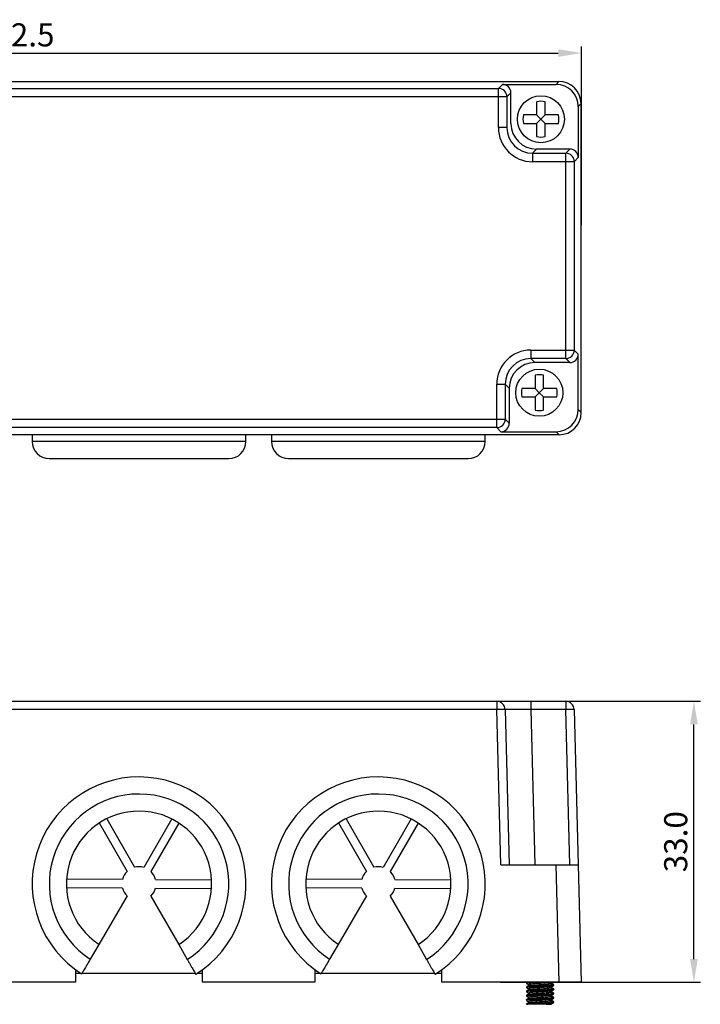
# Model space of a CAD drawing. Units: millimetres. Extents: x 3902 to 5273, y 3470 to 3998.
# Drawn here: x 4346 to 4426, y 3744 to 3859 of the extents above; entities that cross this region are included whole.
import ezdxf

# ---------------------------------------------------------------- set-up
doc = ezdxf.new("R2010")
doc.units = ezdxf.units.MM
doc.header["$PDSIZE"] = -5
doc.layers.get('Defpoints').update_dxf_attribs({"lineweight": 18})
doc.layers.add('DIM', color=3, linetype='Continuous', lineweight=13)
doc.layers.add('DWG', color=7, linetype='Continuous', lineweight=30)
doc.styles.get("Standard").update_dxf_attribs({"font": 'arial.ttf'})
doc.dimstyles.new('YanXiu', dxfattribs={"dimscale": 10, "dimtxt": 0.18, "dimasz": 0.18, "dimexe": 0.05, "dimexo": 0, "dimgap": 0.05, "dimtad": 1, "dimzin": 0, "dimdsep": 46, "dimtxsty": 'Standard', "dimcen": 0.05, "dimdle": 0.36, "dimclrd": 256, "dimclre": 256, "dimclrt": 4, "dimazin": 0, "dimtfac": 1, "dimtmove": 0, "dimatfit": 3, "dimfxl": 1, "dimtolj": 1, "dimarcsym": 0})

# ---------------------------------------------------------------- blocks, each defined once
blk = doc.blocks.new('*D74')
at = {"layer": 'Defpoints', "color": 0, "transparency": 16777216}
for p in [(4411.79, 3855.17), (4411.79, 3835.05), (4279.31, 3834.34)]:
    blk.add_point(p, dxfattribs=at)
at = {"layer": 'DIM', "linetype": 'Continuous', "lineweight": -2, "transparency": 16777216}
for p, q in [((4279.31, 3834.34), (4279.31, 3855.92)), ((4411.79, 3835.05), (4411.79, 3855.92)), ((4282.01, 3855.17), (4409.09, 3855.17))]:
    blk.add_line(p, q, dxfattribs=at)
at = {"layer": 'DIM', "transparency": 16777216}
for points in [[(4282.01, 3855.62), (4282.01, 3854.72), (4279.31, 3855.17)], [(4409.09, 3855.62), (4409.09, 3854.72), (4411.79, 3855.17)]]:
    blk.add_solid(points, dxfattribs=at)
at = {"layer": 'DIM', "color": 4, "transparency": 16777216, "insert": (4345.55, 3857.3), "char_height": 2.7, "width": 13.5, "attachment_point": 5}
blk.add_mtext('\\A1;132.5', dxfattribs=at)
blk = doc.blocks.new('*D76')
at = {"layer": 'Defpoints', "color": 0, "transparency": 16777216}
for p in [(4396.96, 3779.34), (4424.96, 3779.34), (4402.33, 3746.48)]:
    blk.add_point(p, dxfattribs=at)
at = {"layer": 'DIM', "linetype": 'Continuous', "lineweight": -2, "transparency": 16777216}
for p, q in [((4396.96, 3779.34), (4425.71, 3779.34)), ((4424.96, 3749.18), (4424.96, 3776.64)), ((4402.33, 3746.48), (4425.71, 3746.48))]:
    blk.add_line(p, q, dxfattribs=at)
at = {"layer": 'DIM', "transparency": 16777216}
for points in [[(4424.51, 3776.64), (4425.41, 3776.64), (4424.96, 3779.34)], [(4424.51, 3749.18), (4425.41, 3749.18), (4424.96, 3746.48)]]:
    blk.add_solid(points, dxfattribs=at)
at = {"layer": 'DIM', "color": 4, "transparency": 16777216, "insert": (4422.83, 3762.91), "char_height": 2.7, "width": 10.8, "attachment_point": 5, "rotation": 90}
blk.add_mtext('\\A1;33.0', dxfattribs=at)

msp = doc.modelspace()

# ---------------------------------------------------------------- linework, layer by layer
at = {"layer": 'DWG'}
for p, q in [((4281.937, 3851.841), (4409.16, 3851.841)), ((4289.213, 3851.032), (4402.084, 3851.032)), ((4402.084, 3851.032), (4402.56, 3851.508)), ((4402.084, 3850.037), (4402.084, 3851.032)), ((4402.56, 3851.508), (4408.828, 3851.508)), ((4408.828, 3851.508), (4409.16, 3851.841)), ((4402.084, 3850.037), (4289.213, 3850.037)), ((4402.084, 3846.454), (4402.084, 3850.037)), ((4403.079, 3850.037), (4402.084, 3850.037)), ((4403.555, 3850.513), (4403.079, 3850.037)), ((4403.079, 3850.037), (4403.079, 3846.454)), ((4403.555, 3846.93), (4403.555, 3850.513)), ((4406.559, 3849.475), (4406.559, 3847.936)), ((4407.559, 3847.936), (4407.559, 3849.475)), ((4411.785, 3849.268), (4411.427, 3848.909)), ((4411.427, 3848.909), (4411.427, 3842.936)), ((4411.759, 3849.268), (4411.785, 3849.268)), ((4411.785, 3813.117), (4411.785, 3849.268)), ((4406.559, 3847.936), (4405.02, 3847.936)), ((4407.059, 3847.436), (4406.559, 3847.936)), ((4406.559, 3846.936), (4407.059, 3847.436)), ((4407.059, 3847.436), (4407.559, 3847.936)), ((4407.559, 3846.936), (4407.059, 3847.436)), ((4409.099, 3847.936), (4407.559, 3847.936)), ((4403.079, 3846.454), (4402.084, 3846.454)), ((4405.02, 3846.936), (4406.559, 3846.936)), ((4406.559, 3846.936), (4406.559, 3845.396)), ((4407.559, 3846.936), (4409.099, 3846.936)), ((4407.559, 3845.396), (4407.559, 3846.936)), ((4406.078, 3843.455), (4406.554, 3843.931)), ((4410.432, 3843.931), (4406.554, 3843.931)), ((4409.956, 3843.455), (4410.432, 3843.931)), ((4406.078, 3843.455), (4409.956, 3843.455)), ((4406.078, 3843.455), (4406.078, 3842.46)), ((4409.956, 3842.46), (4409.956, 3843.455)), ((4411.427, 3842.936), (4410.951, 3842.46)), ((4409.956, 3842.46), (4406.078, 3842.46)), ((4409.956, 3820.425), (4409.956, 3842.46)), ((4410.951, 3842.46), (4409.956, 3842.46)), ((4410.951, 3842.46), (4410.951, 3820.425)), ((4405.878, 3820.425), (4409.956, 3820.425)), ((4405.878, 3820.425), (4405.878, 3819.43)), ((4409.956, 3819.43), (4409.956, 3820.425)), ((4409.956, 3820.425), (4410.951, 3820.425)), ((4410.951, 3820.425), (4411.427, 3819.949)), ((4411.427, 3813.476), (4411.427, 3819.949)), ((4409.956, 3819.43), (4405.878, 3819.43)), ((4405.878, 3819.43), (4406.354, 3818.954)), ((4410.432, 3818.954), (4406.354, 3818.954)), ((4410.432, 3818.954), (4409.956, 3819.43)), ((4406.37, 3817.479), (4406.37, 3815.939)), ((4407.37, 3815.939), (4407.37, 3817.479)), ((4401.884, 3812.348), (4401.884, 3816.431)), ((4401.884, 3816.431), (4402.879, 3816.431)), ((4402.879, 3816.431), (4402.879, 3812.348)), ((4403.355, 3815.955), (4402.879, 3816.431)), ((4403.355, 3815.955), (4403.355, 3811.872)), ((4406.37, 3815.939), (4404.83, 3815.939)), ((4406.87, 3815.439), (4406.37, 3815.939)), ((4406.37, 3814.939), (4406.87, 3815.439)), ((4406.87, 3815.439), (4407.37, 3815.939)), ((4407.37, 3814.939), (4406.87, 3815.439)), ((4408.909, 3815.939), (4407.37, 3815.939)), ((4404.83, 3814.939), (4406.37, 3814.939)), ((4406.37, 3814.939), (4406.37, 3813.4)), ((4407.37, 3813.4), (4407.37, 3814.939)), ((4407.37, 3814.939), (4408.909, 3814.939)), ((4411.427, 3813.476), (4411.785, 3813.117)), ((4289.223, 3812.348), (4401.884, 3812.348)), ((4401.884, 3812.348), (4402.879, 3812.348)), ((4401.884, 3811.353), (4401.884, 3812.348)), ((4402.879, 3812.348), (4403.355, 3811.872)), ((4409.186, 3810.518), (4281.911, 3810.518)), ((4401.884, 3811.353), (4289.223, 3811.353)), ((4347.541, 3810.518), (4347.541, 3809.723)), ((4372.541, 3809.723), (4372.541, 3810.518)), ((4375.541, 3810.518), (4375.541, 3809.723)), ((4400.541, 3809.723), (4400.541, 3810.518)), ((4402.36, 3810.877), (4401.884, 3811.353)), ((4402.36, 3810.877), (4408.828, 3810.877)), ((4409.186, 3810.518), (4408.828, 3810.877)), ((4372.541, 3809.723), (4347.541, 3809.723)), ((4400.541, 3809.723), (4375.541, 3809.723)), ((4349.541, 3807.723), (4370.541, 3807.723)), ((4377.541, 3807.723), (4398.541, 3807.723)), ((4289.223, 3779.336), (4401.884, 3779.336)), ((4401.884, 3779.336), (4401.884, 3778.367)), ((4401.884, 3779.336), (4405.878, 3779.336)), ((4405.878, 3779.336), (4409.956, 3779.336)), ((4405.878, 3779.336), (4405.878, 3778.367)), ((4409.956, 3779.336), (4409.956, 3778.367)), ((4401.884, 3778.367), (4289.223, 3778.367)), ((4402.36, 3760.187), (4401.884, 3778.367)), ((4402.879, 3778.367), (4403.355, 3760.187)), ((4409.956, 3778.367), (4405.878, 3778.367)), ((4405.878, 3778.367), (4406.354, 3760.187)), ((4410.432, 3760.187), (4409.956, 3778.367)), ((4410.951, 3778.367), (4411.427, 3760.187)), ((4356.259, 3765.597), (4359.513, 3759.914)), ((4363.879, 3765.569), (4360.583, 3759.91)), ((4384.259, 3765.597), (4387.513, 3759.914)), ((4391.879, 3765.569), (4388.583, 3759.91)), ((4355.392, 3765.1), (4358.645, 3759.417)), ((4361.447, 3759.406), (4364.743, 3765.066)), ((4383.392, 3765.1), (4386.645, 3759.417)), ((4389.447, 3759.406), (4392.743, 3765.066)), ((4402.36, 3760.187), (4408.828, 3760.187)), ((4409.186, 3746.485), (4408.828, 3760.187)), ((4408.828, 3760.187), (4411.427, 3760.187)), ((4411.427, 3760.187), (4411.785, 3746.485)), ((4358.103, 3757.492), (4351.554, 3757.516)), ((4358.106, 3758.492), (4351.558, 3758.516)), ((4361.976, 3757.477), (4368.524, 3757.453)), ((4361.979, 3758.477), (4368.528, 3758.453)), ((4386.103, 3757.492), (4379.554, 3757.516)), ((4386.106, 3758.492), (4379.558, 3758.516)), ((4389.976, 3757.477), (4396.524, 3757.453)), ((4389.979, 3758.477), (4396.528, 3758.453)), ((4358.634, 3756.563), (4355.339, 3750.903)), ((4361.437, 3756.552), (4364.69, 3750.869)), ((4386.634, 3756.563), (4383.339, 3750.903)), ((4389.437, 3756.552), (4392.69, 3750.869)), ((4355.339, 3750.903), (4354.331, 3749.173)), ((4364.69, 3750.869), (4365.685, 3749.131)), ((4383.339, 3750.903), (4382.331, 3749.173)), ((4392.69, 3750.869), (4393.685, 3749.131)), ((4353.258, 3747.485), (4352.603, 3747.485)), ((4352.604, 3747.938), (4352.604, 3746.485)), ((4366.626, 3747.485), (4353.348, 3747.485)), ((4367.477, 3747.485), (4366.822, 3747.485)), ((4367.478, 3746.485), (4367.478, 3747.938)), ((4381.257, 3747.485), (4380.602, 3747.485)), ((4380.604, 3747.938), (4380.604, 3746.485)), ((4394.627, 3747.485), (4381.347, 3747.485)), ((4395.477, 3747.485), (4394.823, 3747.485)), ((4395.478, 3746.485), (4395.478, 3747.938)), ((4352.604, 3746.485), (4339.478, 3746.485)), ((4380.604, 3746.485), (4367.478, 3746.485)), ((4409.186, 3746.485), (4395.478, 3746.485)), ((4405.37, 3746.424), (4405.37, 3746.35)), ((4405.37, 3745.924), (4405.37, 3745.85)), ((4405.62, 3746.206), (4405.62, 3746.073)), ((4408.12, 3746.318), (4408.12, 3746.452)), ((4408.12, 3745.818), (4408.12, 3745.952)), ((4408.309, 3746.323), (4408.309, 3746.457)), ((4408.309, 3745.823), (4408.309, 3745.957)), ((4408.37, 3746.1), (4408.37, 3746.174)), ((4408.559, 3746.105), (4408.559, 3746.179)), ((4411.785, 3746.485), (4409.186, 3746.485)), ((4405.37, 3745.424), (4405.37, 3745.35)), ((4405.37, 3744.924), (4405.37, 3744.85)), ((4405.62, 3745.706), (4405.62, 3745.573)), ((4405.62, 3745.206), (4405.62, 3745.073)), ((4408.12, 3745.318), (4408.12, 3745.452)), ((4408.12, 3744.818), (4408.12, 3744.952)), ((4408.309, 3745.323), (4408.309, 3745.457)), ((4408.309, 3744.823), (4408.309, 3744.957)), ((4408.37, 3745.6), (4408.37, 3745.674)), ((4408.37, 3745.1), (4408.37, 3745.174)), ((4408.559, 3745.605), (4408.554, 3745.599)), ((4408.559, 3745.605), (4408.559, 3745.679)), ((4408.559, 3745.105), (4408.559, 3745.179)), ((4405.37, 3744.424), (4405.37, 3744.35)), ((4405.37, 3743.924), (4405.37, 3743.887)), ((4405.37, 3743.887), (4405.528, 3743.887)), ((4405.62, 3744.706), (4405.62, 3744.573)), ((4405.62, 3744.206), (4405.62, 3744.073)), ((4407.681, 3743.887), (4408.12, 3743.887)), ((4408.12, 3744.318), (4408.12, 3744.452)), ((4408.12, 3743.887), (4408.12, 3743.952)), ((4408.12, 3743.892), (4408.309, 3743.892)), ((4408.309, 3744.323), (4408.309, 3744.457)), ((4408.309, 3743.892), (4408.309, 3743.957)), ((4408.37, 3744.6), (4408.37, 3744.674)), ((4408.37, 3744.1), (4408.37, 3744.174)), ((4408.559, 3744.605), (4408.559, 3744.679)), ((4408.559, 3744.105), (4408.559, 3744.179))]:
    msp.add_line(p, q, dxfattribs=at)
for centre in [(4407.059, 3847.436), (4406.87, 3815.439)]:
    msp.add_circle(centre, 2.75, dxfattribs=at)
for centre, radius, start, end in [((4407.059, 3847.436), 2.1, 76.22585, 103.77415), ((4407.059, 3847.436), 2.1, 166.22585, 193.77415), ((4407.059, 3847.436), 2.1, 346.22585, 13.77415), ((4407.059, 3847.436), 2.1, 256.22585, 283.77415), ((4406.87, 3815.439), 2.1, 76.22585, 103.77415), ((4406.87, 3815.439), 2.1, 166.22585, 193.77415), ((4406.87, 3815.439), 2.1, 346.22585, 13.77415), ((4406.87, 3815.439), 2.1, 256.22585, 283.77415), ((4349.541, 3809.723), 2, 180, 270), ((4370.541, 3809.723), 2, 270, 360), ((4377.541, 3809.723), 2, 180, 270), ((4398.541, 3809.723), 2, 270, 360), ((4401.884, 3778.341), 0.995, 1.5, 90), ((4409.956, 3778.341), 0.995, 1.5, 90), ((4360.041, 3757.985), 12.5, 302.08077, 237.49588), ((4388.041, 3757.985), 12.5, 302.08077, 237.49588), ((4360.041, 3757.985), 10.5, 302.51773, 237.05892), ((4388.041, 3757.985), 10.5, 302.51773, 237.05892), ((4360.041, 3757.985), 8.5, 303.16061, 236.41604), ((4388.041, 3757.985), 8.5, 303.16061, 236.41604), ((4360.041, 3757.985), 2, 74.26584, 105.31081), ((4388.041, 3757.985), 2, 74.26584, 105.31081), ((4360.041, 3757.985), 2, 134.26584, 165.31081), ((4360.041, 3757.985), 2, 14.26584, 45.31081), ((4388.041, 3757.985), 2, 134.26584, 165.31081), ((4388.041, 3757.985), 2, 14.26584, 45.31081), ((4360.041, 3757.985), 2, 194.26584, 225.31081), ((4360.041, 3757.985), 2, 314.26584, 345.31081), ((4388.041, 3757.985), 2, 194.26584, 225.31081), ((4388.041, 3757.985), 2, 314.26584, 345.31081)]:
    msp.add_arc(centre, radius, start, end, dxfattribs=at)
for centre, major_axis, ratio, start_param, end_param in [((4402.084, 3850.037), (0.704, -0.704), 0.999315, 0.7857408, 2.3558519), ((4402.559, 3850.513), (-0.704, -0.704), 0.999315, 2.3565371, 3.9266482), ((4408.826, 3848.907), (-1.84, -1.84), 0.999315, 2.3565371, 3.9266482), ((4409.158, 3849.24), (-1.84, -1.84), 0.999315, 2.3666038, 3.9266482), ((4406.08, 3846.457), (-2.827, -2.827), 0.999315, 5.4981298, 7.0682409), ((4406.08, 3846.457), (-2.124, -2.124), 0.9988613, 5.4981298, 7.0682409), ((4406.556, 3846.932), (-2.123, -2.123), 0.999315, 5.4981298, 7.0682409), ((4410.431, 3842.936), (-0.704, -0.704), 0.999315, 2.3565371, 3.9266482), ((4409.956, 3842.46), (0.704, -0.704), 0.999315, 0.7857408, 2.3558519), ((4405.88, 3816.428), (-2.827, 2.827), 0.999315, 5.4981298, 7.0682409), ((4409.956, 3820.425), (-0.704, -0.704), 0.999315, 0.7857408, 2.3558519), ((4410.431, 3819.95), (-0.704, 0.704), 0.999315, 2.3565371, 3.9266482), ((4405.88, 3816.428), (2.124, -2.124), 0.9988613, 2.3565371, 3.9266482), ((4406.356, 3815.953), (-2.123, 2.123), 0.999315, 5.4981298, 7.0682409), ((4408.826, 3813.478), (-1.84, 1.84), 0.999315, 2.3565371, 3.9266482), ((4409.185, 3813.119), (-1.84, 1.84), 0.999315, 2.3565371, 3.9266482), ((4401.884, 3812.348), (-0.704, -0.704), 0.999315, 0.7857408, 2.3558519), ((4402.359, 3811.872), (-0.704, 0.704), 0.999315, 2.3565371, 3.9266482), ((4401.884, 3778.341), (-0.995, -0.026), 0.026168, 3.1415927, 4.7117037), ((4405.88, 3778.341), (-3.002, 0.026), 0.0086687, 4.7133765, 6.2831853), ((4409.956, 3778.341), (-0.995, -0.026), 0.026168, 3.1415927, 4.7117037)]:
    msp.add_ellipse(centre, major_axis=major_axis, ratio=ratio, start_param=start_param, end_param=end_param, dxfattribs=at)
for points, knots in [([(4354.331, 3749.173), (4354.2, 3748.947), (4354.067, 3748.719), (4353.825, 3748.303), (4353.712, 3748.11), (4353.573, 3747.87), (4353.53, 3747.797), (4353.457, 3747.671), (4353.426, 3747.618), (4353.375, 3747.531), (4353.356, 3747.498), (4353.33, 3747.454), (4353.324, 3747.443), (4353.324, 3747.443)], [0, 0, 0, 0, 0.5004757, 0.5004757, 1.0009514, 1.0009514, 1.2511892, 1.2511892, 1.5014271, 1.5014271, 1.7516649, 1.7516649, 2.0019028, 2.0019028, 2.0019028, 2.0019028]), ([(4365.685, 3749.131), (4365.75, 3749.018), (4365.816, 3748.903), (4365.943, 3748.68), (4366.005, 3748.572), (4366.126, 3748.362), (4366.184, 3748.26), (4366.291, 3748.072), (4366.342, 3747.984), (4366.435, 3747.822), (4366.476, 3747.75), (4366.548, 3747.624), (4366.579, 3747.57), (4366.629, 3747.482), (4366.648, 3747.449), (4366.673, 3747.405), (4366.68, 3747.393), (4366.68, 3747.393)], [0, 0, 0, 0, 0.2501827, 0.2501827, 0.5003653, 0.5003653, 0.750548, 0.750548, 1.0007306, 1.0007306, 1.2509133, 1.2509133, 1.5010959, 1.5010959, 1.7512786, 1.7512786, 2.0019026, 2.0019026, 2.0019026, 2.0019026]), ([(4382.331, 3749.173), (4382.2, 3748.947), (4382.067, 3748.719), (4381.825, 3748.303), (4381.712, 3748.11), (4381.573, 3747.87), (4381.53, 3747.797), (4381.457, 3747.671), (4381.426, 3747.618), (4381.375, 3747.531), (4381.356, 3747.498), (4381.33, 3747.454), (4381.324, 3747.443), (4381.324, 3747.443)], [0, 0, 0, 0, 0.5004757, 0.5004757, 1.0009514, 1.0009514, 1.2511892, 1.2511892, 1.5014271, 1.5014271, 1.7516649, 1.7516649, 2.0019028, 2.0019028, 2.0019028, 2.0019028]), ([(4393.685, 3749.131), (4393.75, 3749.018), (4393.816, 3748.903), (4393.943, 3748.68), (4394.005, 3748.572), (4394.126, 3748.362), (4394.184, 3748.26), (4394.291, 3748.072), (4394.342, 3747.984), (4394.435, 3747.822), (4394.476, 3747.75), (4394.548, 3747.624), (4394.579, 3747.57), (4394.629, 3747.482), (4394.648, 3747.449), (4394.673, 3747.405), (4394.68, 3747.393), (4394.68, 3747.393)], [0, 0, 0, 0, 0.2502378, 0.2502378, 0.5004757, 0.5004757, 0.7507135, 0.7507135, 1.0009514, 1.0009514, 1.2511892, 1.2511892, 1.5014271, 1.5014271, 1.7516649, 1.7516649, 2.0019028, 2.0019028, 2.0019028, 2.0019028]), ([(4407.048, 3746.485), (4406.974, 3746.481), (4406.899, 3746.477), (4406.648, 3746.463), (4406.473, 3746.454), (4406.144, 3746.435), (4405.994, 3746.426), (4405.73, 3746.407), (4405.622, 3746.398), (4405.457, 3746.379), (4405.404, 3746.37), (4405.374, 3746.357), (4405.369, 3746.354), (4405.369, 3746.35)], [0, 0, 0, 0, 0.1490992, 0.1490992, 0.5020038, 0.5020038, 0.8549084, 0.8549084, 1.207813, 1.207813, 1.5607176, 1.5607176, 1.6886831, 1.6886831, 1.6886831, 1.6886831]), ([(4405.37, 3745.924), (4405.37, 3745.929), (4405.378, 3745.934), (4405.428, 3745.948), (4405.492, 3745.958), (4405.673, 3745.976), (4405.792, 3745.986), (4406.066, 3746.004), (4406.224, 3746.014), (4406.558, 3746.032), (4406.736, 3746.042), (4407.088, 3746.061), (4407.265, 3746.07), (4407.591, 3746.089), (4407.745, 3746.098), (4408.005, 3746.117), (4408.116, 3746.126), (4408.28, 3746.145), (4408.334, 3746.154), (4408.365, 3746.167), (4408.369, 3746.171), (4408.369, 3746.174)], [0, 0, 0, 0, 0.1792515, 0.1792515, 0.518619, 0.518619, 0.8579866, 0.8579866, 1.1973542, 1.1973542, 1.5367217, 1.5367217, 1.8760893, 1.8760893, 2.2154569, 2.2154569, 2.5548245, 2.5548245, 2.894192, 2.894192, 3.0193026, 3.0193026, 3.0193026, 3.0193026]), ([(4408.369, 3746.1), (4408.369, 3746.093), (4408.352, 3746.086), (4408.273, 3746.07), (4408.196, 3746.061), (4407.993, 3746.042), (4407.864, 3746.032), (4407.574, 3746.014), (4407.409, 3746.004), (4407.069, 3745.986), (4406.889, 3745.976), (4406.538, 3745.958), (4406.365, 3745.948), (4406.049, 3745.93), (4405.904, 3745.92), (4405.661, 3745.901), (4405.562, 3745.892), (4405.422, 3745.873), (4405.381, 3745.864), (4405.37, 3745.853), (4405.37, 3745.852), (4405.37, 3745.85)], [0, 0, 0, 0, 0.2518423, 0.2518423, 0.5911762, 0.5911762, 0.9305102, 0.9305102, 1.2698442, 1.2698442, 1.6091781, 1.6091781, 1.9485121, 1.9485121, 2.2878461, 2.2878461, 2.62718, 2.62718, 2.966514, 2.966514, 3.0190314, 3.0190314, 3.0190314, 3.0190314]), ([(4405.375, 3746.431), (4405.382, 3746.435), (4405.397, 3746.44), (4405.466, 3746.454), (4405.542, 3746.463), (4405.687, 3746.477), (4405.734, 3746.481), (4405.786, 3746.485)], [0, 0, 0, 0, 0.10856089, 0.10856089, 0.32444537, 0.32444537, 0.41562012, 0.41562012, 0.41562012, 0.41562012]), ([(4408.114, 3746.448), (4408.112, 3746.447), (4408.11, 3746.446), (4408.087, 3746.435), (4408.04, 3746.426), (4407.9, 3746.407), (4407.808, 3746.398), (4407.587, 3746.379), (4407.459, 3746.37), (4407.186, 3746.351), (4407.038, 3746.342), (4406.745, 3746.323), (4406.596, 3746.314), (4406.32, 3746.295), (4406.188, 3746.285), (4405.962, 3746.267), (4405.864, 3746.257), (4405.716, 3746.239), (4405.664, 3746.229), (4405.626, 3746.215), (4405.62, 3746.211), (4405.62, 3746.206)], [0, 0, 0, 0, 0.0350749, 0.0350749, 0.3264984, 0.3264984, 0.6179218, 0.6179218, 0.9093452, 0.9093452, 1.2007687, 1.2007687, 1.4921921, 1.4921921, 1.7836156, 1.7836156, 2.075039, 2.075039, 2.3664624, 2.3664624, 2.5126865, 2.5126865, 2.5126865, 2.5126865]), ([(4408.111, 3745.947), (4408.106, 3745.944), (4408.099, 3745.941), (4408.059, 3745.929), (4408.003, 3745.92), (4407.844, 3745.901), (4407.744, 3745.892), (4407.508, 3745.873), (4407.376, 3745.864), (4407.094, 3745.845), (4406.946, 3745.836), (4406.652, 3745.817), (4406.507, 3745.808), (4406.236, 3745.789), (4406.112, 3745.78), (4405.899, 3745.761), (4405.811, 3745.751), (4405.682, 3745.733), (4405.641, 3745.723), (4405.622, 3745.711), (4405.62, 3745.709), (4405.62, 3745.706)], [0, 0, 0, 0, 0.0794034, 0.0794034, 0.3725878, 0.3725878, 0.6657722, 0.6657722, 0.9589566, 0.9589566, 1.2521409, 1.2521409, 1.5453253, 1.5453253, 1.8385097, 1.8385097, 2.1316941, 2.1316941, 2.4248784, 2.4248784, 2.5097668, 2.5097668, 2.5097668, 2.5097668]), ([(4405.628, 3746.077), (4405.629, 3746.078), (4405.63, 3746.079), (4405.652, 3746.089), (4405.698, 3746.098), (4405.837, 3746.117), (4405.93, 3746.126), (4406.149, 3746.145), (4406.278, 3746.154), (4406.551, 3746.173), (4406.698, 3746.182), (4406.992, 3746.201), (4407.14, 3746.21), (4407.418, 3746.229), (4407.548, 3746.239), (4407.776, 3746.257), (4407.873, 3746.267), (4408.022, 3746.285), (4408.074, 3746.295), (4408.113, 3746.309), (4408.12, 3746.314), (4408.12, 3746.318)], [0, 0, 0, 0, 0.0199333, 0.0199333, 0.3128133, 0.3128133, 0.6056934, 0.6056934, 0.8985734, 0.8985734, 1.1914534, 1.1914534, 1.4843334, 1.4843334, 1.7772134, 1.7772134, 2.0700935, 2.0700935, 2.3629735, 2.3629735, 2.5101329, 2.5101329, 2.5101329, 2.5101329]), ([(4408.304, 3746.453), (4408.3, 3746.451), (4408.295, 3746.449), (4408.261, 3746.437), (4408.208, 3746.427), (4408.121, 3746.417), (4408.108, 3746.415), (4408.095, 3746.414)], [0, 0, 0, 0, 0.03848263, 0.03848263, 0.18913238, 0.18913238, 0.21316208, 0.21316208, 0.21316208, 0.21316208]), ([(4408.186, 3746.288), (4408.227, 3746.294), (4408.258, 3746.3), (4408.299, 3746.312), (4408.309, 3746.317), (4408.309, 3746.323)], [0, 0, 0, 0, 0.06683585, 0.06683585, 0.13123617, 0.13123617, 0.13123617, 0.13123617]), ([(4408.378, 3746.139), (4408.456, 3746.148), (4408.51, 3746.157), (4408.552, 3746.17), (4408.559, 3746.174), (4408.559, 3746.179)], [0, 0, 0, 0, 0.12387617, 0.12387617, 0.18801, 0.18801, 0.18801, 0.18801]), ([(4405.37, 3745.424), (4405.37, 3745.427), (4405.373, 3745.43), (4405.399, 3745.442), (4405.45, 3745.452), (4405.608, 3745.47), (4405.716, 3745.48), (4405.973, 3745.498), (4406.124, 3745.508), (4406.449, 3745.527), (4406.625, 3745.536), (4406.976, 3745.555), (4407.155, 3745.564), (4407.491, 3745.583), (4407.65, 3745.592), (4407.929, 3745.611), (4408.049, 3745.62), (4408.236, 3745.639), (4408.303, 3745.648), (4408.359, 3745.663), (4408.37, 3745.669), (4408.37, 3745.674)], [0, 0, 0, 0, 0.1074739, 0.1074739, 0.4468306, 0.4468306, 0.7861873, 0.7861873, 1.125544, 1.125544, 1.4649007, 1.4649007, 1.8042574, 1.8042574, 2.1436141, 2.1436141, 2.4829708, 2.4829708, 2.8223275, 2.8223275, 3.0193842, 3.0193842, 3.0193842, 3.0193842]), ([(4408.364, 3745.594), (4408.354, 3745.587), (4408.327, 3745.58), (4408.227, 3745.564), (4408.138, 3745.555), (4407.914, 3745.536), (4407.777, 3745.527), (4407.473, 3745.508), (4407.303, 3745.498), (4406.957, 3745.48), (4406.776, 3745.47), (4406.43, 3745.452), (4406.26, 3745.442), (4405.957, 3745.424), (4405.82, 3745.414), (4405.597, 3745.396), (4405.509, 3745.386), (4405.394, 3745.367), (4405.366, 3745.358), (4405.371, 3745.347), (4405.373, 3745.345), (4405.376, 3745.343)], [0, 0, 0, 0, 0.2437698, 0.2437698, 0.582208, 0.582208, 0.9206461, 0.9206461, 1.2590843, 1.2590843, 1.5975225, 1.5975225, 1.9359606, 1.9359606, 2.2743988, 2.2743988, 2.6128369, 2.6128369, 2.9512751, 2.9512751, 3.0194171, 3.0194171, 3.0194171, 3.0194171]), ([(4408.37, 3745.1), (4408.37, 3745.099), (4408.369, 3745.097), (4408.357, 3745.086), (4408.315, 3745.077), (4408.174, 3745.058), (4408.075, 3745.049), (4407.83, 3745.03), (4407.685, 3745.021), (4407.368, 3745.002), (4407.195, 3744.993), (4406.844, 3744.974), (4406.664, 3744.964), (4406.323, 3744.946), (4406.159, 3744.936), (4405.87, 3744.918), (4405.742, 3744.908), (4405.54, 3744.89), (4405.464, 3744.88), (4405.386, 3744.864), (4405.37, 3744.857), (4405.37, 3744.85)], [0, 0, 0, 0, 0.0558686, 0.0558686, 0.3952617, 0.3952617, 0.7346548, 0.7346548, 1.0740478, 1.0740478, 1.4134409, 1.4134409, 1.752834, 1.752834, 2.0922271, 2.0922271, 2.4316202, 2.4316202, 2.7710133, 2.7710133, 3.0190796, 3.0190796, 3.0190796, 3.0190796]), ([(4405.376, 3744.931), (4405.39, 3744.939), (4405.426, 3744.947), (4405.55, 3744.964), (4405.647, 3744.974), (4405.886, 3744.993), (4406.028, 3745.002), (4406.343, 3745.021), (4406.514, 3745.03), (4406.865, 3745.049), (4407.043, 3745.058), (4407.389, 3745.077), (4407.551, 3745.086), (4407.848, 3745.105), (4407.975, 3745.114), (4408.186, 3745.133), (4408.263, 3745.142), (4408.361, 3745.161), (4408.379, 3745.171), (4408.365, 3745.18), (4408.365, 3745.18), (4408.364, 3745.181)], [0, 0, 0, 0, 0.2857677, 0.2857677, 0.6258093, 0.6258093, 0.965851, 0.965851, 1.3058926, 1.3058926, 1.6459342, 1.6459342, 1.9859759, 1.9859759, 2.3260175, 2.3260175, 2.6660591, 2.6660591, 3.0061008, 3.0061008, 3.0135806, 3.0135806, 3.0135806, 3.0135806]), ([(4408.114, 3745.448), (4408.106, 3745.443), (4408.091, 3745.438), (4408.026, 3745.424), (4407.959, 3745.414), (4407.783, 3745.395), (4407.674, 3745.386), (4407.427, 3745.367), (4407.29, 3745.358), (4407.002, 3745.339), (4406.854, 3745.33), (4406.56, 3745.311), (4406.42, 3745.302), (4406.157, 3745.283), (4406.041, 3745.274), (4405.842, 3745.255), (4405.764, 3745.246), (4405.654, 3745.227), (4405.624, 3745.217), (4405.62, 3745.207), (4405.62, 3745.207), (4405.62, 3745.206)], [0, 0, 0, 0, 0.1595048, 0.1595048, 0.4509091, 0.4509091, 0.7423134, 0.7423134, 1.0337177, 1.0337177, 1.325122, 1.325122, 1.6165263, 1.6165263, 1.9079306, 1.9079306, 2.1993349, 2.1993349, 2.4907392, 2.4907392, 2.5128544, 2.5128544, 2.5128544, 2.5128544]), ([(4408.111, 3744.946), (4408.098, 3744.94), (4408.074, 3744.933), (4407.986, 3744.918), (4407.909, 3744.908), (4407.717, 3744.89), (4407.6, 3744.88), (4407.342, 3744.861), (4407.2, 3744.852), (4406.91, 3744.833), (4406.76, 3744.824), (4406.472, 3744.805), (4406.333, 3744.796), (4406.083, 3744.777), (4405.973, 3744.768), (4405.792, 3744.749), (4405.723, 3744.74), (4405.639, 3744.722), (4405.62, 3744.714), (4405.62, 3744.706)], [0, 0, 0, 0, 0.2016824, 0.2016824, 0.4948957, 0.4948957, 0.788109, 0.788109, 1.0813223, 1.0813223, 1.3745356, 1.3745356, 1.6677488, 1.6677488, 1.9609621, 1.9609621, 2.2541754, 2.2541754, 2.5087261, 2.5087261, 2.5087261, 2.5087261]), ([(4405.627, 3745.577), (4405.64, 3745.585), (4405.674, 3745.593), (4405.787, 3745.611), (4405.87, 3745.62), (4406.075, 3745.639), (4406.196, 3745.648), (4406.462, 3745.667), (4406.605, 3745.676), (4406.9, 3745.695), (4407.047, 3745.704), (4407.334, 3745.723), (4407.467, 3745.733), (4407.71, 3745.752), (4407.814, 3745.761), (4407.982, 3745.78), (4408.044, 3745.789), (4408.106, 3745.805), (4408.12, 3745.812), (4408.12, 3745.818)], [0, 0, 0, 0, 0.2577617, 0.2577617, 0.5499968, 0.5499968, 0.8422318, 0.8422318, 1.1344669, 1.1344669, 1.4267019, 1.4267019, 1.718937, 1.718937, 2.011172, 2.011172, 2.3034071, 2.3034071, 2.5112174, 2.5112174, 2.5112174, 2.5112174]), ([(4405.627, 3745.077), (4405.653, 3745.092), (4405.752, 3745.108), (4406.006, 3745.133), (4406.119, 3745.142), (4406.376, 3745.161), (4406.515, 3745.171), (4406.807, 3745.189), (4406.955, 3745.199), (4407.245, 3745.217), (4407.385, 3745.227), (4407.637, 3745.246), (4407.75, 3745.255), (4407.935, 3745.274), (4408.007, 3745.283), (4408.097, 3745.301), (4408.119, 3745.31), (4408.12, 3745.318)], [0, 0, 0, 0, 0.4887343, 0.4887343, 0.7808207, 0.7808207, 1.072907, 1.072907, 1.3649934, 1.3649934, 1.6570797, 1.6570797, 1.9491661, 1.9491661, 2.2412524, 2.2412524, 2.5105359, 2.5105359, 2.5105359, 2.5105359]), ([(4405.627, 3744.577), (4405.635, 3744.581), (4405.647, 3744.586), (4405.704, 3744.599), (4405.768, 3744.608), (4405.94, 3744.627), (4406.047, 3744.637), (4406.291, 3744.655), (4406.428, 3744.665), (4406.713, 3744.683), (4406.863, 3744.693), (4407.154, 3744.711), (4407.299, 3744.721), (4407.561, 3744.74), (4407.681, 3744.749), (4407.882, 3744.768), (4407.964, 3744.777), (4408.078, 3744.796), (4408.111, 3744.805), (4408.119, 3744.816), (4408.12, 3744.817), (4408.12, 3744.818)], [0, 0, 0, 0, 0.1315902, 0.1315902, 0.424095, 0.424095, 0.7165998, 0.7165998, 1.0091046, 1.0091046, 1.3016094, 1.3016094, 1.5941142, 1.5941142, 1.886619, 1.886619, 2.1791238, 2.1791238, 2.4716286, 2.4716286, 2.5107881, 2.5107881, 2.5107881, 2.5107881]), ([(4408.3, 3744.951), (4408.287, 3744.944), (4408.26, 3744.937), (4408.186, 3744.925), (4408.143, 3744.919), (4408.091, 3744.913)], [0, 0, 0, 0, 0.11606625, 0.11606625, 0.21331451, 0.21331451, 0.21331451, 0.21331451]), ([(4408.304, 3745.453), (4408.295, 3745.448), (4408.276, 3745.442), (4408.219, 3745.43), (4408.182, 3745.424), (4408.135, 3745.418)], [0, 0, 0, 0, 0.08684942, 0.08684942, 0.17293177, 0.17293177, 0.17293177, 0.17293177]), ([(4408.184, 3745.287), (4408.203, 3745.29), (4408.219, 3745.293), (4408.284, 3745.305), (4408.309, 3745.314), (4408.309, 3745.323)], [0, 0, 0, 0, 0.02940564, 0.02940564, 0.13181342, 0.13181342, 0.13181342, 0.13181342]), ([(4408.193, 3745.789), (4408.219, 3745.793), (4408.241, 3745.797), (4408.293, 3745.808), (4408.309, 3745.816), (4408.309, 3745.823)], [0, 0, 0, 0, 0.04222651, 0.04222651, 0.12305633, 0.12305633, 0.12305633, 0.12305633]), ([(4408.193, 3744.789), (4408.197, 3744.789), (4408.2, 3744.79), (4408.262, 3744.8), (4408.298, 3744.809), (4408.309, 3744.82), (4408.309, 3744.822), (4408.309, 3744.823)], [0, 0, 0, 0, 0.00520778, 0.00520778, 0.10543446, 0.10543446, 0.12345158, 0.12345158, 0.12345158, 0.12345158]), ([(4408.457, 3745.076), (4408.446, 3745.074), (4408.434, 3745.072), (4408.393, 3745.067), (4408.361, 3745.064), (4408.324, 3745.06)], [0, 0, 0, 0, 0.04067382, 0.04067382, 0.13331311, 0.13331311, 0.13331311, 0.13331311]), ([(4408.38, 3745.14), (4408.426, 3745.145), (4408.463, 3745.15), (4408.494, 3745.155), (4408.495, 3745.156), (4408.496, 3745.156)], [0, 0, 0, 0, 0.11224716, 0.11224716, 0.11674612, 0.11674612, 0.11674612, 0.11674612]), ([(4408.386, 3745.64), (4408.444, 3745.647), (4408.489, 3745.654), (4408.546, 3745.666), (4408.559, 3745.673), (4408.559, 3745.679)], [0, 0, 0, 0, 0.09276744, 0.09276744, 0.1800075, 0.1800075, 0.1800075, 0.1800075]), ([(4408.518, 3745.586), (4408.502, 3745.583), (4408.483, 3745.58), (4408.449, 3745.574), (4408.437, 3745.573), (4408.424, 3745.571)], [0, 0, 0, 0, 0.064390905, 0.064390905, 0.094925346, 0.094925346, 0.094925346, 0.094925346]), ([(4408.559, 3745.105), (4408.559, 3745.103), (4408.558, 3745.101), (4408.554, 3745.098), (4408.553, 3745.098), (4408.551, 3745.097)], [0, 0, 0, 0, 0.009097557, 0.009097557, 0.011950718, 0.011950718, 0.011950718, 0.011950718]), ([(4408.556, 3745.174), (4408.56, 3745.177), (4408.56, 3745.18), (4408.557, 3745.184), (4408.555, 3745.185), (4408.554, 3745.186)], [0, 0, 0, 0, 0.01167459, 0.01167459, 0.014612807, 0.014612807, 0.014612807, 0.014612807]), ([(4405.37, 3744.424), (4405.37, 3744.432), (4405.395, 3744.441), (4405.5, 3744.459), (4405.584, 3744.468), (4405.804, 3744.487), (4405.937, 3744.496), (4406.241, 3744.515), (4406.406, 3744.524), (4406.755, 3744.543), (4406.932, 3744.552), (4407.283, 3744.571), (4407.451, 3744.58), (4407.76, 3744.599), (4407.897, 3744.609), (4408.127, 3744.627), (4408.217, 3744.637), (4408.338, 3744.655), (4408.37, 3744.665), (4408.37, 3744.674)], [0, 0, 0, 0, 0.3039377, 0.3039377, 0.6432812, 0.6432812, 0.9826248, 0.9826248, 1.3219684, 1.3219684, 1.661312, 1.661312, 2.0006556, 2.0006556, 2.3399992, 2.3399992, 2.6793427, 2.6793427, 3.0180134, 3.0180134, 3.0180134, 3.0180134]), ([(4408.37, 3744.6), (4408.37, 3744.597), (4408.365, 3744.593), (4408.333, 3744.58), (4408.279, 3744.571), (4408.114, 3744.552), (4408.005, 3744.543), (4407.74, 3744.524), (4407.59, 3744.515), (4407.26, 3744.496), (4407.086, 3744.487), (4406.731, 3744.468), (4406.555, 3744.459), (4406.22, 3744.44), (4406.063, 3744.431), (4405.788, 3744.412), (4405.671, 3744.402), (4405.49, 3744.384), (4405.427, 3744.374), (4405.37, 3744.358), (4405.364, 3744.351), (4405.375, 3744.343)], [0, 0, 0, 0, 0.1230943, 0.1230943, 0.4543034, 0.4543034, 0.7855124, 0.7855124, 1.1167214, 1.1167214, 1.4479304, 1.4479304, 1.7791395, 1.7791395, 2.1103485, 2.1103485, 2.4415575, 2.4415575, 2.7727665, 2.7727665, 3.0267116, 3.0267116, 3.0267116, 3.0267116]), ([(4405.375, 3743.931), (4405.382, 3743.935), (4405.395, 3743.939), (4405.456, 3743.953), (4405.529, 3743.962), (4405.728, 3743.981), (4405.853, 3743.99), (4406.14, 3744.009), (4406.302, 3744.018), (4406.643, 3744.037), (4406.822, 3744.046), (4407.173, 3744.065), (4407.347, 3744.075), (4407.666, 3744.093), (4407.813, 3744.103), (4408.06, 3744.121), (4408.163, 3744.131), (4408.308, 3744.149), (4408.353, 3744.159), (4408.371, 3744.172), (4408.371, 3744.176), (4408.364, 3744.18)], [0, 0, 0, 0, 0.1502436, 0.1502436, 0.4902249, 0.4902249, 0.8302063, 0.8302063, 1.1701876, 1.1701876, 1.510169, 1.510169, 1.8501503, 1.8501503, 2.1901317, 2.1901317, 2.530113, 2.530113, 2.8700943, 2.8700943, 3.0186014, 3.0186014, 3.0186014, 3.0186014]), ([(4408.369, 3744.1), (4408.369, 3744.095), (4408.359, 3744.089), (4408.302, 3744.075), (4408.235, 3744.065), (4408.048, 3744.046), (4407.927, 3744.037), (4407.648, 3744.018), (4407.489, 3744.009), (4407.152, 3743.99), (4406.975, 3743.981), (4406.621, 3743.962), (4406.448, 3743.953), (4406.12, 3743.934), (4405.972, 3743.925), (4405.713, 3743.906), (4405.607, 3743.897), (4405.528, 3743.887)], [0, 0, 0, 0, 0.2187709, 0.2187709, 0.5952726, 0.5952726, 0.9717743, 0.9717743, 1.348276, 1.348276, 1.7247777, 1.7247777, 2.1012795, 2.1012795, 2.4777812, 2.4777812, 2.8542829, 2.8542829, 2.8542829, 2.8542829]), ([(4407.681, 3743.887), (4407.609, 3743.887), (4407.528, 3743.887), (4407.352, 3743.887), (4407.257, 3743.887), (4407.059, 3743.887), (4406.955, 3743.887), (4406.748, 3743.887), (4406.644, 3743.887), (4406.435, 3743.887), (4406.334, 3743.887), (4406.14, 3743.887), (4406.046, 3743.887), (4405.786, 3743.887), (4405.638, 3743.887), (4405.528, 3743.887)], [0, 0, 0, 0, 0.2691513, 0.2691513, 0.5383026, 0.5383026, 0.8074539, 0.8074539, 1.0766052, 1.0766052, 1.3457565, 1.3457565, 1.6149078, 1.6149078, 2.1532104, 2.1532104, 2.1532104, 2.1532104]), ([(4408.114, 3744.448), (4408.1, 3744.439), (4408.062, 3744.43), (4407.94, 3744.412), (4407.853, 3744.402), (4407.645, 3744.384), (4407.521, 3744.374), (4407.255, 3744.356), (4407.109, 3744.346), (4406.817, 3744.327), (4406.667, 3744.318), (4406.385, 3744.299), (4406.25, 3744.29), (4406.013, 3744.271), (4405.909, 3744.262), (4405.747, 3744.243), (4405.687, 3744.234), (4405.631, 3744.218), (4405.62, 3744.212), (4405.62, 3744.206)], [0, 0, 0, 0, 0.2819883, 0.2819883, 0.5732802, 0.5732802, 0.8645721, 0.8645721, 1.155864, 1.155864, 1.4471559, 1.4471559, 1.7384478, 1.7384478, 2.0297396, 2.0297396, 2.3210315, 2.3210315, 2.5127522, 2.5127522, 2.5127522, 2.5127522]), ([(4405.625, 3744.076), (4405.629, 3744.079), (4405.635, 3744.081), (4405.672, 3744.093), (4405.726, 3744.103), (4405.879, 3744.121), (4405.979, 3744.131), (4406.209, 3744.149), (4406.342, 3744.159), (4406.62, 3744.177), (4406.769, 3744.187), (4407.062, 3744.206), (4407.209, 3744.215), (4407.48, 3744.234), (4407.607, 3744.243), (4407.823, 3744.262), (4407.914, 3744.271), (4408.048, 3744.29), (4408.093, 3744.299), (4408.117, 3744.312), (4408.12, 3744.315), (4408.119, 3744.318)], [0, 0, 0, 0, 0.0814091, 0.0814091, 0.3727432, 0.3727432, 0.6640773, 0.6640773, 0.9554114, 0.9554114, 1.2467455, 1.2467455, 1.5380796, 1.5380796, 1.8294137, 1.8294137, 2.1207478, 2.1207478, 2.4120819, 2.4120819, 2.5130342, 2.5130342, 2.5130342, 2.5130342]), ([(4408.111, 3743.947), (4408.109, 3743.945), (4408.107, 3743.944), (4408.081, 3743.934), (4408.032, 3743.925), (4407.888, 3743.906), (4407.793, 3743.896), (4407.681, 3743.887)], [0, 0, 0, 0, 0.02312734, 0.02312734, 0.22901629, 0.22901629, 0.43490523, 0.43490523, 0.43490523, 0.43490523]), ([(4408.301, 3743.952), (4408.299, 3743.95), (4408.296, 3743.949), (4408.27, 3743.939), (4408.221, 3743.93), (4408.144, 3743.919), (4408.138, 3743.919), (4408.132, 3743.918)], [0, 0, 0, 0, 0.01681481, 0.01681481, 0.16131996, 0.16131996, 0.17286335, 0.17286335, 0.17286335, 0.17286335]), ([(4408.304, 3744.453), (4408.29, 3744.444), (4408.25, 3744.435), (4408.171, 3744.423), (4408.153, 3744.421), (4408.134, 3744.418)], [0, 0, 0, 0, 0.1383191, 0.1383191, 0.17380648, 0.17380648, 0.17380648, 0.17380648]), ([(4408.19, 3744.288), (4408.245, 3744.296), (4408.282, 3744.305), (4408.306, 3744.316), (4408.309, 3744.32), (4408.309, 3744.323)], [0, 0, 0, 0, 0.09012284, 0.09012284, 0.12741847, 0.12741847, 0.12741847, 0.12741847]), ([(4408.49, 3744.081), (4408.451, 3744.074), (4408.397, 3744.067), (4408.325, 3744.06), (4408.322, 3744.06), (4408.318, 3744.059)], [0, 0, 0, 0, 0.16443312, 0.16443312, 0.17305274, 0.17305274, 0.17305274, 0.17305274]), ([(4408.38, 3744.64), (4408.41, 3744.643), (4408.437, 3744.647), (4408.524, 3744.659), (4408.557, 3744.669), (4408.559, 3744.678), (4408.559, 3744.679), (4408.559, 3744.679)], [0, 0, 0, 0, 0.048798, 0.048798, 0.18149132, 0.18149132, 0.18626526, 0.18626526, 0.18626526, 0.18626526]), ([(4408.386, 3744.14), (4408.399, 3744.142), (4408.411, 3744.143), (4408.465, 3744.15), (4408.498, 3744.156), (4408.521, 3744.161)], [0, 0, 0, 0, 0.0293273, 0.0293273, 0.13719484, 0.13719484, 0.13719484, 0.13719484]), ([(4408.559, 3744.605), (4408.559, 3744.601), (4408.554, 3744.598), (4408.523, 3744.586), (4408.481, 3744.578), (4408.419, 3744.571)], [0, 0, 0, 0, 0.04826564, 0.04826564, 0.14685354, 0.14685354, 0.14685354, 0.14685354]), ([(4408.54, 3744.166), (4408.547, 3744.168), (4408.552, 3744.171), (4408.561, 3744.177), (4408.561, 3744.181), (4408.554, 3744.185)], [0, 0, 0, 0, 0.010754284, 0.010754284, 0.031821425, 0.031821425, 0.031821425, 0.031821425])]:
    msp.add_open_spline(points, degree=3, knots=knots, dxfattribs=at)
for points, degree in [([(4405.468, 3746.485), (4405.421, 3746.457), (4405.373, 3746.43)], 2), ([(4405.375, 3746.343), (4405.497, 3746.273), (4405.62, 3746.202)], 2), ([(4405.63, 3746.079), (4405.503, 3746.005), (4405.376, 3745.931)], 2), ([(4408.109, 3745.945), (4408.236, 3746.019), (4408.363, 3746.093)], 2), ([(4408.111, 3746.447), (4408.144, 3746.466), (4408.177, 3746.485)], 2), ([(4408.366, 3746.18), (4408.243, 3746.251), (4408.12, 3746.323)], 2), ([(4408.299, 3745.95), (4408.426, 3746.024), (4408.553, 3746.098)], 2), ([(4408.301, 3746.452), (4408.33, 3746.468), (4408.358, 3746.485)], 2), ([(4408.556, 3746.185), (4408.433, 3746.256), (4408.309, 3746.328)], 2), ([(4408.417, 3746.07), (4408.389, 3746.067), (4408.358, 3746.063), (4408.323, 3746.06)], 3), ([(4408.559, 3746.105), (4408.559, 3746.102), (4408.557, 3746.1), (4408.551, 3746.097)], 3), ([(4405.373, 3745.844), (4405.497, 3745.773), (4405.62, 3745.702)], 2), ([(4405.628, 3745.578), (4405.501, 3745.504), (4405.374, 3745.43)], 2), ([(4405.374, 3745.344), (4405.497, 3745.273), (4405.62, 3745.202)], 2), ([(4405.629, 3745.078), (4405.502, 3745.004), (4405.375, 3744.931)], 2), ([(4405.375, 3744.844), (4405.497, 3744.773), (4405.62, 3744.702)], 2), ([(4408.109, 3744.945), (4408.236, 3745.019), (4408.363, 3745.093)], 2), ([(4408.112, 3745.447), (4408.239, 3745.521), (4408.366, 3745.595)], 2), ([(4408.364, 3745.681), (4408.242, 3745.752), (4408.12, 3745.823)], 2), ([(4408.366, 3745.18), (4408.243, 3745.251), (4408.12, 3745.323)], 2), ([(4408.363, 3744.681), (4408.241, 3744.752), (4408.12, 3744.823)], 2), ([(4408.299, 3744.95), (4408.426, 3745.024), (4408.553, 3745.098)], 2), ([(4408.302, 3745.452), (4408.429, 3745.526), (4408.556, 3745.6)], 2), ([(4408.553, 3745.686), (4408.431, 3745.757), (4408.309, 3745.828)], 2), ([(4408.556, 3745.185), (4408.433, 3745.256), (4408.309, 3745.328)], 2), ([(4408.553, 3744.686), (4408.431, 3744.757), (4408.309, 3744.828)], 2), ([(4405.628, 3744.077), (4405.501, 3744.004), (4405.373, 3743.93)], 2), ([(4405.629, 3744.578), (4405.502, 3744.504), (4405.374, 3744.43)], 2), ([(4405.374, 3744.344), (4405.497, 3744.273), (4405.62, 3744.202)], 2), ([(4408.109, 3743.946), (4408.236, 3744.019), (4408.364, 3744.093)], 2), ([(4408.112, 3744.447), (4408.239, 3744.521), (4408.366, 3744.595)], 2), ([(4408.366, 3744.18), (4408.243, 3744.251), (4408.12, 3744.323)], 2), ([(4408.299, 3743.951), (4408.426, 3744.024), (4408.554, 3744.098)], 2), ([(4408.302, 3744.452), (4408.429, 3744.526), (4408.556, 3744.6)], 2), ([(4408.556, 3744.185), (4408.433, 3744.256), (4408.309, 3744.328)], 2), ([(4408.559, 3744.105), (4408.559, 3744.103), (4408.557, 3744.1), (4408.552, 3744.097)], 3)]:
    msp.add_open_spline(points, degree=degree, dxfattribs=at)

# ---------------------------------------------------------------- dimensions: what is measured, and where the dimension line sits
at = {"layer": 'DIM', "color": 3}
dim = msp.add_linear_dim(base=(4411.785, 3855.173), p1=(4279.312, 3834.336), p2=(4411.785, 3835.05), text='132.5', dimstyle='YanXiu', override={"dimscale": 15, "dimsah": 1, "dimtzin": 0, "dimarcsym": 1}, dxfattribs=at)
dim.commit()
dim.dimension.update_dxf_attribs({"geometry": '*D74', "text_midpoint": (4345.549, 3857.302)})
dim = msp.add_linear_dim(base=(4424.957, 3779.336), p1=(4402.332, 3746.485), p2=(4396.959, 3779.336), angle=90, text='33.0', dimstyle='YanXiu', override={"dimscale": 15, "dimsah": 1, "dimtzin": 0, "dimarcsym": 1}, dxfattribs=at)
dim.commit()
dim.dimension.update_dxf_attribs({"geometry": '*D76', "text_midpoint": (4422.827, 3762.91)})

doc.saveas('drawing.dxf')
